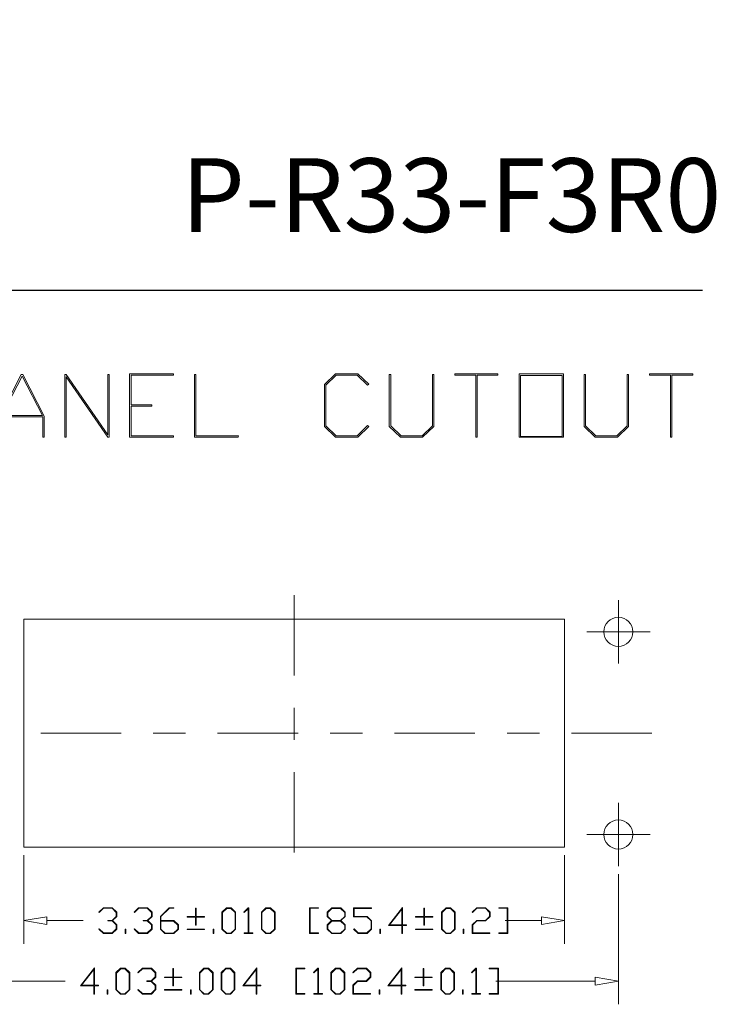
# Model space of a CAD drawing. Units: inches. Extents: x 0.5 to 8, y 0.3 to 11.2.
# Drawn here: x 5.9 to 8, y 8.1 to 11.2 of the extents above; entities that cross this region are included whole.
import ezdxf

# ---------------------------------------------------------------- set-up
doc = ezdxf.new("R2010")
doc.units = ezdxf.units.IN
doc.header["$MEASUREMENT"] = 0
doc.linetypes.add('CENTERX2', pattern=[0.8, 0.5, -0.1, 0.1, -0.1])
doc.layers.add('BORDER', color=7, linetype='Continuous')
doc.styles.add('SLDTEXTSTYLE1', font='ARIALN.TTF', dxfattribs={"width": 0.917722})

# ---------------------------------------------------------------- blocks, each defined once
blk = doc.blocks.new('Block4')
at = {"color": 7, "linetype": 'Continuous', "lineweight": 18}
for p, q in [((-1.3099, 0.0534), (-1.282, 0.08)), ((-1.2807, 0.0766), (-1.3073, 0.0509)), ((-1.282, 0.08), (-1.2262, 0.08)), ((-1.2276, 0.0766), (-1.2807, 0.0766)), ((-1.2015, 0.0515), (-1.2276, 0.0766)), ((-1.2262, 0.08), (-1.1978, 0.0528)), ((-1.0912, 0.0534), (-1.0633, 0.08)), ((-1.062, 0.0766), (-1.0885, 0.0509)), ((-1.0633, 0.08), (-1.0075, 0.08)), ((-1.0089, 0.0766), (-1.062, 0.0766)), ((-0.9828, 0.0515), (-1.0089, 0.0766)), ((-1.0075, 0.08), (-0.9791, 0.0528)), ((-0.9276, 0.0268), (-0.872, 0.08)), ((-0.8707, 0.0766), (-0.9239, 0.0254)), ((-0.872, 0.08), (-0.8442, 0.08)), ((-0.8442, 0.0766), (-0.8707, 0.0766)), ((-0.8442, 0.08), (-0.8442, 0.0766)), ((-0.7091, 0.0253), (-0.7091, 0.078)), ((-0.7091, 0.078), (-0.7055, 0.078)), ((-0.7055, 0.078), (-0.7055, 0.0253)), ((-0.5448, 0.0528), (-0.5165, 0.08)), ((-0.5151, 0.0758), (-0.5411, 0.0506)), ((-0.5165, 0.08), (-0.4879, 0.08)), ((-0.4892, 0.0758), (-0.5151, 0.0758)), ((-0.4632, 0.0506), (-0.4892, 0.0758)), ((-0.4879, 0.08), (-0.4595, 0.0528)), ((-0.4087, 0.0534), (-0.3809, 0.08)), ((-0.3819, 0.0741), (-0.406, 0.0509)), ((-0.3819, -0.0766), (-0.3819, 0.0741)), ((-0.3809, 0.08), (-0.3783, 0.08)), ((-0.3783, 0.08), (-0.3783, -0.0766)), ((-0.2997, 0.0528), (-0.2714, 0.08)), ((-0.2701, 0.0758), (-0.2961, 0.0506)), ((-0.2714, 0.08), (-0.2428, 0.08)), ((-0.2441, 0.0758), (-0.2701, 0.0758)), ((-0.2181, 0.0506), (-0.2441, 0.0758)), ((-0.2428, 0.08), (-0.2145, 0.0528)), ((0, -0.08), (0, 0.08)), ((0, 0.08), (0.0563, 0.08)), ((0.0563, 0.0766), (0.0037, 0.0766)), ((0.0037, 0.0766), (0.0037, -0.0766)), ((0.0563, 0.08), (0.0563, 0.0766)), ((0.1094, 0.0528), (0.1377, 0.08)), ((0.1391, 0.0758), (0.113, 0.0506)), ((0.1377, 0.08), (0.1935, 0.08)), ((0.1921, 0.0758), (0.1391, 0.0758)), ((0.2183, 0.0506), (0.1921, 0.0758)), ((0.1935, 0.08), (0.2219, 0.0528)), ((0.2734, 0.0243), (0.2734, 0.08)), ((0.2734, 0.08), (0.3841, 0.08)), ((0.3841, 0.0764), (0.2771, 0.0764)), ((0.2771, 0.0764), (0.2771, 0.0253)), ((0.3841, 0.08), (0.3841, 0.0764)), ((0.4903, -0.0294), (0.5774, 0.082)), ((0.5738, 0.0723), (0.4976, -0.0257)), ((0.5738, -0.0257), (0.5738, 0.0723)), ((0.5774, 0.082), (0.5774, -0.026)), ((0.7106, 0.0253), (0.7106, 0.078)), ((0.7106, 0.078), (0.7142, 0.078)), ((0.7142, 0.078), (0.7142, 0.0253)), ((0.8203, 0.0528), (0.8486, 0.08)), ((0.8499, 0.0758), (0.8239, 0.0506)), ((0.8486, 0.08), (0.8772, 0.08)), ((0.8759, 0.0758), (0.8499, 0.0758)), ((0.9019, 0.0506), (0.8759, 0.0758)), ((0.8772, 0.08), (0.9055, 0.0528)), ((1.0111, 0.0534), (1.039, 0.08)), ((1.0403, 0.0766), (1.0137, 0.0509)), ((1.039, 0.08), (1.0948, 0.08)), ((1.0934, 0.0766), (1.0403, 0.0766)), ((1.1195, 0.0515), (1.0934, 0.0766)), ((1.0948, 0.08), (1.1232, 0.0528)), ((1.1765, 0.0766), (1.1765, 0.08)), ((1.1765, 0.08), (1.2327, 0.08)), ((1.2291, 0.0766), (1.1765, 0.0766)), ((1.2291, -0.0766), (1.2291, 0.0766)), ((1.2327, 0.08), (1.2327, -0.08)), ((-1.3073, 0.0509), (-1.3099, 0.0534)), ((-1.2541, -0.0018), (-1.2541, 0.0017)), ((-1.2541, 0.0017), (-1.2276, 0.0017)), ((-1.2276, 0.0017), (-1.2015, 0.0268)), ((-1.1978, 0.0254), (-1.2244, 0)), ((-1.2015, 0.0268), (-1.2015, 0.0515)), ((-1.1978, 0.0528), (-1.1978, 0.0254)), ((-1.0885, 0.0509), (-1.0912, 0.0534)), ((-1.0354, -0.0018), (-1.0354, 0.0017)), ((-1.0354, 0.0017), (-1.0089, 0.0017)), ((-1.0089, 0.0017), (-0.9828, 0.0268)), ((-0.9791, 0.0254), (-1.0057, 0)), ((-0.9828, 0.0268), (-0.9828, 0.0515)), ((-0.9791, 0.0528), (-0.9791, 0.0254)), ((-0.9276, -0.0529), (-0.9276, 0.0268)), ((-0.9239, 0.0254), (-0.9239, 0.0017)), ((-0.9239, 0.0017), (-0.8434, 0.0017)), ((-0.8434, 0.0017), (-0.8151, -0.0255)), ((-0.7618, 0.0218), (-0.7618, 0.0253)), ((-0.7618, 0.0253), (-0.7091, 0.0253)), ((-0.7091, 0.0218), (-0.7618, 0.0218)), ((-0.7091, -0.0289), (-0.7091, 0.0218)), ((-0.7055, 0.0253), (-0.6529, 0.0253)), ((-0.6529, 0.0218), (-0.7055, 0.0218)), ((-0.7055, 0.0218), (-0.7055, -0.0289)), ((-0.6529, 0.0253), (-0.6529, 0.0218)), ((-0.5448, -0.0529), (-0.5448, 0.0528)), ((-0.5411, 0.0506), (-0.5411, -0.0531)), ((-0.4632, -0.0531), (-0.4632, 0.0506)), ((-0.4595, 0.0528), (-0.4595, -0.0529)), ((-0.406, 0.0509), (-0.4087, 0.0534)), ((-0.2997, -0.0529), (-0.2997, 0.0528)), ((-0.2961, 0.0506), (-0.2961, -0.0531)), ((-0.2181, -0.0531), (-0.2181, 0.0506)), ((-0.2145, 0.0528), (-0.2145, -0.0529)), ((0.1094, 0.0254), (0.1094, 0.0528)), ((0.1359, 0), (0.1094, 0.0254)), ((0.113, 0.0506), (0.113, 0.0257)), ((0.113, 0.0257), (0.1391, 0.0005)), ((0.1391, 0.0005), (0.1921, 0.0005)), ((0.1921, 0.0005), (0.2183, 0.0257)), ((0.2219, 0.0254), (0.1953, 0)), ((0.2183, 0.0257), (0.2183, 0.0506)), ((0.2219, 0.0528), (0.2219, 0.0254)), ((0.3562, 0.0243), (0.2734, 0.0243)), ((0.2771, 0.0253), (0.3576, 0.0253)), ((0.3823, -0.0006), (0.3562, 0.0243)), ((0.3576, 0.0253), (0.3859, -0.0012)), ((0.658, 0.0218), (0.658, 0.0253)), ((0.658, 0.0253), (0.7106, 0.0253)), ((0.7106, 0.0218), (0.658, 0.0218)), ((0.7106, -0.0289), (0.7106, 0.0218)), ((0.7142, 0.0253), (0.7669, 0.0253)), ((0.7669, 0.0218), (0.7142, 0.0218)), ((0.7142, 0.0218), (0.7142, -0.0289)), ((0.7669, 0.0253), (0.7669, 0.0218)), ((0.8203, -0.0529), (0.8203, 0.0528)), ((0.8239, 0.0506), (0.8239, -0.0531)), ((0.9019, -0.0531), (0.9019, 0.0506)), ((0.9055, 0.0528), (0.9055, -0.0529)), ((1.0106, -0.0255), (1.039, 0.0017)), ((1.0137, 0.0509), (1.0111, 0.0534)), ((1.039, 0.0017), (1.0934, 0.0017)), ((1.0934, 0.0017), (1.1195, 0.0268)), ((1.1232, 0.0254), (1.0948, -0.0018)), ((1.1195, 0.0268), (1.1195, 0.0515)), ((1.1232, 0.0528), (1.1232, 0.0254)), ((-1.3099, -0.0535), (-1.3073, -0.051)), ((-1.282, -0.08), (-1.3099, -0.0535)), ((-1.3073, -0.051), (-1.2807, -0.0766)), ((-1.2276, -0.0018), (-1.2541, -0.0018)), ((-1.2015, -0.0268), (-1.2276, -0.0018)), ((-1.2276, -0.0766), (-1.2015, -0.0516)), ((-1.1978, -0.0529), (-1.2262, -0.08)), ((-1.2244, 0), (-1.1978, -0.0255)), ((-1.2015, -0.0516), (-1.2015, -0.0268)), ((-1.1978, -0.0255), (-1.1978, -0.0529)), ((-1.1463, -0.08), (-1.1463, -0.0537)), ((-1.1463, -0.0537), (-1.1427, -0.0537)), ((-1.1427, -0.0537), (-1.1427, -0.08)), ((-1.0912, -0.0535), (-1.0885, -0.051)), ((-1.0633, -0.08), (-1.0912, -0.0535)), ((-1.0885, -0.051), (-1.062, -0.0766)), ((-1.0089, -0.0018), (-1.0354, -0.0018)), ((-0.9828, -0.0268), (-1.0089, -0.0018)), ((-1.0089, -0.0766), (-0.9828, -0.0516)), ((-0.9791, -0.0529), (-1.0075, -0.08)), ((-1.0057, 0), (-0.9791, -0.0255)), ((-0.9828, -0.0516), (-0.9828, -0.0268)), ((-0.9791, -0.0255), (-0.9791, -0.0529)), ((-0.8992, -0.08), (-0.9276, -0.0529)), ((-0.8448, -0.003), (-0.9239, -0.003)), ((-0.9239, -0.003), (-0.9239, -0.0531)), ((-0.9239, -0.0531), (-0.8979, -0.0782)), ((-0.8187, -0.0281), (-0.8448, -0.003)), ((-0.8448, -0.0782), (-0.8187, -0.0531)), ((-0.8151, -0.0529), (-0.8434, -0.08)), ((-0.8187, -0.0531), (-0.8187, -0.0281)), ((-0.8151, -0.0255), (-0.8151, -0.0529)), ((-0.7618, -0.0557), (-0.7618, -0.0522)), ((-0.7618, -0.0522), (-0.6529, -0.0522)), ((-0.6529, -0.0557), (-0.7618, -0.0557)), ((-0.7055, -0.0289), (-0.7091, -0.0289)), ((-0.6529, -0.0522), (-0.6529, -0.0557)), ((-0.5995, -0.08), (-0.5995, -0.0537)), ((-0.5995, -0.0537), (-0.5958, -0.0537)), ((-0.5958, -0.0537), (-0.5958, -0.08)), ((-0.5165, -0.08), (-0.5448, -0.0529)), ((-0.5411, -0.0531), (-0.5151, -0.0782)), ((-0.4892, -0.0782), (-0.4632, -0.0531)), ((-0.4595, -0.0529), (-0.4879, -0.08)), ((-0.2714, -0.08), (-0.2997, -0.0529)), ((-0.2961, -0.0531), (-0.2701, -0.0782)), ((-0.2441, -0.0782), (-0.2181, -0.0531)), ((-0.2145, -0.0529), (-0.2428, -0.08)), ((0.1094, -0.0255), (0.1359, 0)), ((0.1094, -0.0529), (0.1094, -0.0255)), ((0.1377, -0.08), (0.1094, -0.0529)), ((0.1391, -0.003), (0.113, -0.0281)), ((0.113, -0.0281), (0.113, -0.0531)), ((0.113, -0.0531), (0.1391, -0.0782)), ((0.1921, -0.003), (0.1391, -0.003)), ((0.2183, -0.0281), (0.1921, -0.003)), ((0.1921, -0.0782), (0.2183, -0.0531)), ((0.2219, -0.0529), (0.1935, -0.08)), ((0.1953, 0), (0.2219, -0.0255)), ((0.2183, -0.0531), (0.2183, -0.0281)), ((0.2219, -0.0255), (0.2219, -0.0529)), ((0.2739, -0.0535), (0.2765, -0.051)), ((0.3018, -0.08), (0.2739, -0.0535)), ((0.2765, -0.051), (0.3031, -0.0766)), ((0.3562, -0.0766), (0.3823, -0.0516)), ((0.3859, -0.0535), (0.3576, -0.08)), ((0.3823, -0.0516), (0.3823, -0.0006)), ((0.3859, -0.0012), (0.3859, -0.0535)), ((0.4375, -0.08), (0.4375, -0.0537)), ((0.4375, -0.0537), (0.4411, -0.0537)), ((0.4411, -0.0537), (0.4411, -0.08)), ((0.5738, -0.0294), (0.4903, -0.0294)), ((0.4976, -0.0257), (0.5738, -0.0257)), ((0.5738, -0.08), (0.5738, -0.0294)), ((0.5774, -0.026), (0.6028, -0.026)), ((0.6028, -0.0294), (0.5774, -0.0294)), ((0.5774, -0.0294), (0.5774, -0.08)), ((0.6028, -0.026), (0.6028, -0.0294)), ((0.658, -0.0557), (0.658, -0.0522)), ((0.658, -0.0522), (0.7669, -0.0522)), ((0.7669, -0.0557), (0.658, -0.0557)), ((0.7142, -0.0289), (0.7106, -0.0289)), ((0.7669, -0.0522), (0.7669, -0.0557)), ((0.8486, -0.08), (0.8203, -0.0529)), ((0.8239, -0.0531), (0.8499, -0.0782)), ((0.8759, -0.0782), (0.9019, -0.0531)), ((0.9055, -0.0529), (0.8772, -0.08)), ((0.9559, -0.08), (0.9559, -0.0537)), ((0.9559, -0.0537), (0.9596, -0.0537)), ((0.9596, -0.0537), (0.9596, -0.08)), ((1.0106, -0.08), (1.0106, -0.0255)), ((1.0403, -0.0018), (1.0143, -0.0268)), ((1.0143, -0.0268), (1.0143, -0.0766)), ((1.0948, -0.0018), (1.0403, -0.0018)), ((-1.2262, -0.08), (-1.282, -0.08)), ((-1.2807, -0.0766), (-1.2276, -0.0766)), ((-1.1427, -0.08), (-1.1463, -0.08)), ((-1.0075, -0.08), (-1.0633, -0.08)), ((-1.062, -0.0766), (-1.0089, -0.0766)), ((-0.8434, -0.08), (-0.8992, -0.08)), ((-0.8979, -0.0782), (-0.8448, -0.0782)), ((-0.5958, -0.08), (-0.5995, -0.08)), ((-0.4879, -0.08), (-0.5165, -0.08)), ((-0.5151, -0.0782), (-0.4892, -0.0782)), ((-0.4073, -0.08), (-0.4073, -0.0766)), ((-0.4073, -0.0766), (-0.3819, -0.0766)), ((-0.3528, -0.08), (-0.4073, -0.08)), ((-0.3783, -0.0766), (-0.3528, -0.0766)), ((-0.3528, -0.0766), (-0.3528, -0.08)), ((-0.2428, -0.08), (-0.2714, -0.08)), ((-0.2701, -0.0782), (-0.2441, -0.0782)), ((0.0563, -0.08), (0, -0.08)), ((0.0037, -0.0766), (0.0563, -0.0766)), ((0.0563, -0.0766), (0.0563, -0.08)), ((0.1935, -0.08), (0.1377, -0.08)), ((0.1391, -0.0782), (0.1921, -0.0782)), ((0.3576, -0.08), (0.3018, -0.08)), ((0.3031, -0.0766), (0.3562, -0.0766)), ((0.4411, -0.08), (0.4375, -0.08)), ((0.5774, -0.08), (0.5738, -0.08)), ((0.8772, -0.08), (0.8486, -0.08)), ((0.8499, -0.0782), (0.8759, -0.0782)), ((0.9596, -0.08), (0.9559, -0.08)), ((1.1213, -0.08), (1.0106, -0.08)), ((1.0143, -0.0766), (1.1213, -0.0766)), ((1.1213, -0.0766), (1.1213, -0.08)), ((1.1765, -0.08), (1.1765, -0.0766)), ((1.1765, -0.0766), (1.2291, -0.0766)), ((1.2327, -0.08), (1.1765, -0.08))]:
    blk.add_line(p, q, dxfattribs=at)
blk = doc.blocks.new('Block5')
at = {"color": 7, "linetype": 'Continuous', "lineweight": 18}
for p, q in [((-1.3386, -0.0294), (-1.2514, 0.082)), ((-1.2551, 0.0723), (-1.3313, -0.0257)), ((-1.2551, -0.0257), (-1.2551, 0.0723)), ((-1.2514, 0.082), (-1.2514, -0.026)), ((-1.118, 0.0528), (-1.0896, 0.08)), ((-1.0883, 0.0758), (-1.1143, 0.0506)), ((-1.0896, 0.08), (-1.061, 0.08)), ((-1.0624, 0.0758), (-1.0883, 0.0758)), ((-1.0363, 0.0506), (-1.0624, 0.0758)), ((-1.061, 0.08), (-1.0327, 0.0528)), ((-0.9818, 0.0534), (-0.9539, 0.08)), ((-0.9526, 0.0766), (-0.9792, 0.0509)), ((-0.9539, 0.08), (-0.8981, 0.08)), ((-0.8995, 0.0766), (-0.9526, 0.0766)), ((-0.8734, 0.0515), (-0.8995, 0.0766)), ((-0.8981, 0.08), (-0.8697, 0.0528)), ((-0.7638, 0.0253), (-0.7638, 0.078)), ((-0.7638, 0.078), (-0.7602, 0.078)), ((-0.7602, 0.078), (-0.7602, 0.0253)), ((-0.5995, 0.0528), (-0.5711, 0.08)), ((-0.5698, 0.0758), (-0.5958, 0.0506)), ((-0.5711, 0.08), (-0.5426, 0.08)), ((-0.5439, 0.0758), (-0.5698, 0.0758)), ((-0.5178, 0.0506), (-0.5439, 0.0758)), ((-0.5426, 0.08), (-0.5142, 0.0528)), ((-0.4638, 0.0528), (-0.4354, 0.08)), ((-0.4341, 0.0758), (-0.4601, 0.0506)), ((-0.4354, 0.08), (-0.4069, 0.08)), ((-0.4082, 0.0758), (-0.4341, 0.0758)), ((-0.3822, 0.0506), (-0.4082, 0.0758)), ((-0.4069, 0.08), (-0.3785, 0.0528)), ((-0.33, -0.0294), (-0.2428, 0.082)), ((-0.2465, 0.0723), (-0.3227, -0.0257)), ((-0.2465, -0.0257), (-0.2465, 0.0723)), ((-0.2428, 0.082), (-0.2428, -0.026)), ((0, -0.08), (0, 0.08)), ((0, 0.08), (0.0563, 0.08)), ((0.0563, 0.0766), (0.0037, 0.0766)), ((0.0037, 0.0766), (0.0037, -0.0766)), ((0.0563, 0.08), (0.0563, 0.0766)), ((0.1098, 0.0534), (0.1376, 0.08)), ((0.1366, 0.0741), (0.1125, 0.0509)), ((0.1366, -0.0766), (0.1366, 0.0741)), ((0.1376, 0.08), (0.1402, 0.08)), ((0.1402, 0.08), (0.1402, -0.0766)), ((0.2187, 0.0528), (0.2471, 0.08)), ((0.2484, 0.0758), (0.2224, 0.0506)), ((0.2471, 0.08), (0.2757, 0.08)), ((0.2743, 0.0758), (0.2484, 0.0758)), ((0.3004, 0.0506), (0.2743, 0.0758)), ((0.2757, 0.08), (0.304, 0.0528)), ((0.3549, 0.0534), (0.3828, 0.08)), ((0.3841, 0.0766), (0.3575, 0.0509)), ((0.3828, 0.08), (0.4386, 0.08)), ((0.4372, 0.0766), (0.3841, 0.0766)), ((0.4633, 0.0515), (0.4372, 0.0766)), ((0.4386, 0.08), (0.467, 0.0528)), ((0.5713, -0.0294), (0.6584, 0.082)), ((0.6548, 0.0723), (0.5786, -0.0257)), ((0.6548, -0.0257), (0.6548, 0.0723)), ((0.6584, 0.082), (0.6584, -0.026)), ((0.7916, 0.0253), (0.7916, 0.078)), ((0.7916, 0.078), (0.7953, 0.078)), ((0.7953, 0.078), (0.7953, 0.0253)), ((0.9013, 0.0528), (0.9296, 0.08)), ((0.9309, 0.0758), (0.9049, 0.0506)), ((0.9296, 0.08), (0.9582, 0.08)), ((0.9569, 0.0758), (0.9309, 0.0758)), ((0.9829, 0.0506), (0.9569, 0.0758)), ((0.9582, 0.08), (0.9866, 0.0528)), ((1.0921, 0.0534), (1.1199, 0.08)), ((1.1189, 0.0741), (1.0947, 0.0509)), ((1.1189, -0.0766), (1.1189, 0.0741)), ((1.1199, 0.08), (1.1224, 0.08)), ((1.1224, 0.08), (1.1224, -0.0766)), ((1.2028, 0.0766), (1.2028, 0.08)), ((1.2028, 0.08), (1.2591, 0.08)), ((1.2554, 0.0766), (1.2028, 0.0766)), ((1.2554, -0.0766), (1.2554, 0.0766)), ((1.2591, 0.08), (1.2591, -0.08)), ((-1.118, -0.0529), (-1.118, 0.0528)), ((-1.1143, 0.0506), (-1.1143, -0.0531)), ((-1.0363, -0.0531), (-1.0363, 0.0506)), ((-1.0327, 0.0528), (-1.0327, -0.0529)), ((-0.9792, 0.0509), (-0.9818, 0.0534)), ((-0.926, -0.0018), (-0.926, 0.0017)), ((-0.926, 0.0017), (-0.8995, 0.0017)), ((-0.8995, 0.0017), (-0.8734, 0.0268)), ((-0.8697, 0.0254), (-0.8963, 0)), ((-0.8963, 0), (-0.8697, -0.0255)), ((-0.8734, 0.0268), (-0.8734, 0.0515)), ((-0.8697, 0.0528), (-0.8697, 0.0254)), ((-0.8165, 0.0218), (-0.8165, 0.0253)), ((-0.8165, 0.0253), (-0.7638, 0.0253)), ((-0.7638, 0.0218), (-0.8165, 0.0218)), ((-0.7638, -0.0289), (-0.7638, 0.0218)), ((-0.7602, 0.0253), (-0.7076, 0.0253)), ((-0.7076, 0.0218), (-0.7602, 0.0218)), ((-0.7602, 0.0218), (-0.7602, -0.0289)), ((-0.7076, 0.0253), (-0.7076, 0.0218)), ((-0.5995, -0.0529), (-0.5995, 0.0528)), ((-0.5958, 0.0506), (-0.5958, -0.0531)), ((-0.5178, -0.0531), (-0.5178, 0.0506)), ((-0.5142, 0.0528), (-0.5142, -0.0529)), ((-0.4638, -0.0529), (-0.4638, 0.0528)), ((-0.4601, 0.0506), (-0.4601, -0.0531)), ((-0.3822, -0.0531), (-0.3822, 0.0506)), ((-0.3785, 0.0528), (-0.3785, -0.0529)), ((0.1125, 0.0509), (0.1098, 0.0534)), ((0.2187, -0.0529), (0.2187, 0.0528)), ((0.2224, 0.0506), (0.2224, -0.0531)), ((0.3004, -0.0531), (0.3004, 0.0506)), ((0.304, 0.0528), (0.304, -0.0529)), ((0.3544, -0.0255), (0.3828, 0.0017)), ((0.3575, 0.0509), (0.3549, 0.0534)), ((0.3828, 0.0017), (0.4372, 0.0017)), ((0.4372, 0.0017), (0.4633, 0.0268)), ((0.467, 0.0254), (0.4386, -0.0018)), ((0.4633, 0.0268), (0.4633, 0.0515)), ((0.467, 0.0528), (0.467, 0.0254)), ((0.739, 0.0218), (0.739, 0.0253)), ((0.739, 0.0253), (0.7916, 0.0253)), ((0.7916, 0.0218), (0.739, 0.0218)), ((0.7916, -0.0289), (0.7916, 0.0218)), ((0.7953, 0.0253), (0.8479, 0.0253)), ((0.8479, 0.0218), (0.7953, 0.0218)), ((0.7953, 0.0218), (0.7953, -0.0289)), ((0.8479, 0.0253), (0.8479, 0.0218)), ((0.9013, -0.0529), (0.9013, 0.0528)), ((0.9049, 0.0506), (0.9049, -0.0531)), ((0.9829, -0.0531), (0.9829, 0.0506)), ((0.9866, 0.0528), (0.9866, -0.0529)), ((1.0947, 0.0509), (1.0921, 0.0534)), ((-1.2551, -0.0294), (-1.3386, -0.0294)), ((-1.3313, -0.0257), (-1.2551, -0.0257)), ((-1.2551, -0.08), (-1.2551, -0.0294)), ((-1.2514, -0.026), (-1.226, -0.026)), ((-1.226, -0.0294), (-1.2514, -0.0294)), ((-1.2514, -0.0294), (-1.2514, -0.08)), ((-1.226, -0.026), (-1.226, -0.0294)), ((-1.1727, -0.08), (-1.1727, -0.0537)), ((-1.1727, -0.0537), (-1.169, -0.0537)), ((-1.169, -0.0537), (-1.169, -0.08)), ((-1.0896, -0.08), (-1.118, -0.0529)), ((-1.1143, -0.0531), (-1.0883, -0.0782)), ((-1.0624, -0.0782), (-1.0363, -0.0531)), ((-1.0327, -0.0529), (-1.061, -0.08)), ((-0.9818, -0.0535), (-0.9792, -0.051)), ((-0.9539, -0.08), (-0.9818, -0.0535)), ((-0.9792, -0.051), (-0.9526, -0.0766)), ((-0.8995, -0.0018), (-0.926, -0.0018)), ((-0.8734, -0.0268), (-0.8995, -0.0018)), ((-0.8995, -0.0766), (-0.8734, -0.0516)), ((-0.8697, -0.0529), (-0.8981, -0.08)), ((-0.8734, -0.0516), (-0.8734, -0.0268)), ((-0.8697, -0.0255), (-0.8697, -0.0529)), ((-0.8165, -0.0557), (-0.8165, -0.0522)), ((-0.8165, -0.0522), (-0.7076, -0.0522)), ((-0.7076, -0.0557), (-0.8165, -0.0557)), ((-0.7602, -0.0289), (-0.7638, -0.0289)), ((-0.7076, -0.0522), (-0.7076, -0.0557)), ((-0.6542, -0.08), (-0.6542, -0.0537)), ((-0.6542, -0.0537), (-0.6505, -0.0537)), ((-0.6505, -0.0537), (-0.6505, -0.08)), ((-0.5711, -0.08), (-0.5995, -0.0529)), ((-0.5958, -0.0531), (-0.5698, -0.0782)), ((-0.5439, -0.0782), (-0.5178, -0.0531)), ((-0.5142, -0.0529), (-0.5426, -0.08)), ((-0.4354, -0.08), (-0.4638, -0.0529)), ((-0.4601, -0.0531), (-0.4341, -0.0782)), ((-0.4082, -0.0782), (-0.3822, -0.0531)), ((-0.3785, -0.0529), (-0.4069, -0.08)), ((-0.2465, -0.0294), (-0.33, -0.0294)), ((-0.3227, -0.0257), (-0.2465, -0.0257)), ((-0.2465, -0.08), (-0.2465, -0.0294)), ((-0.2428, -0.026), (-0.2174, -0.026)), ((-0.2174, -0.0294), (-0.2428, -0.0294)), ((-0.2428, -0.0294), (-0.2428, -0.08)), ((-0.2174, -0.026), (-0.2174, -0.0294)), ((0.2471, -0.08), (0.2187, -0.0529)), ((0.2224, -0.0531), (0.2484, -0.0782)), ((0.2743, -0.0782), (0.3004, -0.0531)), ((0.304, -0.0529), (0.2757, -0.08)), ((0.3544, -0.08), (0.3544, -0.0255)), ((0.3841, -0.0018), (0.3581, -0.0268)), ((0.3581, -0.0268), (0.3581, -0.0766)), ((0.4386, -0.0018), (0.3841, -0.0018)), ((0.5185, -0.08), (0.5185, -0.0537)), ((0.5185, -0.0537), (0.5222, -0.0537)), ((0.5222, -0.0537), (0.5222, -0.08)), ((0.6548, -0.0294), (0.5713, -0.0294)), ((0.5786, -0.0257), (0.6548, -0.0257)), ((0.6548, -0.08), (0.6548, -0.0294)), ((0.6584, -0.026), (0.6838, -0.026)), ((0.6838, -0.0294), (0.6584, -0.0294)), ((0.6584, -0.0294), (0.6584, -0.08)), ((0.6838, -0.026), (0.6838, -0.0294)), ((0.739, -0.0557), (0.739, -0.0522)), ((0.739, -0.0522), (0.8479, -0.0522)), ((0.8479, -0.0557), (0.739, -0.0557)), ((0.7953, -0.0289), (0.7916, -0.0289)), ((0.8479, -0.0522), (0.8479, -0.0557)), ((0.9296, -0.08), (0.9013, -0.0529)), ((0.9049, -0.0531), (0.9309, -0.0782)), ((0.9569, -0.0782), (0.9829, -0.0531)), ((0.9866, -0.0529), (0.9582, -0.08)), ((1.037, -0.08), (1.037, -0.0537)), ((1.037, -0.0537), (1.0406, -0.0537)), ((1.0406, -0.0537), (1.0406, -0.08)), ((-1.2514, -0.08), (-1.2551, -0.08)), ((-1.169, -0.08), (-1.1727, -0.08)), ((-1.061, -0.08), (-1.0896, -0.08)), ((-1.0883, -0.0782), (-1.0624, -0.0782)), ((-0.8981, -0.08), (-0.9539, -0.08)), ((-0.9526, -0.0766), (-0.8995, -0.0766)), ((-0.6505, -0.08), (-0.6542, -0.08)), ((-0.5426, -0.08), (-0.5711, -0.08)), ((-0.5698, -0.0782), (-0.5439, -0.0782)), ((-0.4069, -0.08), (-0.4354, -0.08)), ((-0.4341, -0.0782), (-0.4082, -0.0782)), ((-0.2428, -0.08), (-0.2465, -0.08)), ((0.0563, -0.08), (0, -0.08)), ((0.0037, -0.0766), (0.0563, -0.0766)), ((0.0563, -0.0766), (0.0563, -0.08)), ((0.1111, -0.08), (0.1111, -0.0766)), ((0.1111, -0.0766), (0.1366, -0.0766)), ((0.1656, -0.08), (0.1111, -0.08)), ((0.1402, -0.0766), (0.1656, -0.0766)), ((0.1656, -0.0766), (0.1656, -0.08)), ((0.2757, -0.08), (0.2471, -0.08)), ((0.2484, -0.0782), (0.2743, -0.0782)), ((0.4651, -0.08), (0.3544, -0.08)), ((0.3581, -0.0766), (0.4651, -0.0766)), ((0.4651, -0.0766), (0.4651, -0.08)), ((0.5222, -0.08), (0.5185, -0.08)), ((0.6584, -0.08), (0.6548, -0.08)), ((0.9582, -0.08), (0.9296, -0.08)), ((0.9309, -0.0782), (0.9569, -0.0782)), ((1.0406, -0.08), (1.037, -0.08)), ((1.0934, -0.08), (1.0934, -0.0766)), ((1.0934, -0.0766), (1.1189, -0.0766)), ((1.1479, -0.08), (1.0934, -0.08)), ((1.1224, -0.0766), (1.1479, -0.0766)), ((1.1479, -0.0766), (1.1479, -0.08)), ((1.2028, -0.08), (1.2028, -0.0766)), ((1.2028, -0.0766), (1.2554, -0.0766)), ((1.2591, -0.08), (1.2028, -0.08))]:
    blk.add_line(p, q, dxfattribs=at)
blk = doc.blocks.new('Block1')
at = {"color": 7, "linetype": 'Continuous', "lineweight": 18}
for p, q in [((-0.8932, 0.371), (-0.6698, 0.6951)), ((-0.6682, 0.6815), (-0.7733, 0.529)), ((-0.6698, 0.6951), (-0.4993, 0.5776)), ((-0.508, 0.5711), (-0.6682, 0.6815)), ((-0.4902, 0.4836), (-0.508, 0.5711)), ((-0.4993, 0.5776), (-0.4802, 0.4824)), ((-0.7777, 0.5226), (-0.8857, 0.3659)), ((-0.6147, 0.4102), (-0.7777, 0.5226)), ((-0.7733, 0.529), (-0.6131, 0.4186)), ((-0.6131, 0.4186), (-0.525, 0.4332)), ((-0.525, 0.4332), (-0.4902, 0.4836)), ((-0.4802, 0.4824), (-0.5189, 0.4263)), ((-0.8857, 0.3659), (-0.8932, 0.371)), ((-0.5189, 0.4263), (-0.6147, 0.4102)), ((-0.4867, 0.2496), (-0.2306, 0.3863)), ((-0.2325, 0.3745), (-0.4755, 0.2452)), ((-0.2668, 0.1014), (-0.2325, 0.3745)), ((-0.2221, 0.3804), (-0.2588, 0.0925)), ((-0.2306, 0.3863), (-0.2221, 0.3804)), ((-0.5609, 0.142), (-0.4867, 0.2496)), ((-0.4755, 0.2452), (-0.2668, 0.1014)), ((-0.4825, 0.2399), (-0.5535, 0.1369)), ((-0.2694, 0.093), (-0.4825, 0.2399)), ((-0.2286, -0.087), (-0.0082, 0.2327)), ((-0.0092, 0.2154), (-0.2212, -0.0922)), ((-0.0085, -0.2388), (-0.0092, 0.2154)), ((-0.0082, 0.2327), (0, 0.2274)), ((0, 0.2274), (0, -0.2274)), ((-0.5535, 0.1369), (-0.5609, 0.142)), ((-0.3404, -0.01), (-0.2694, 0.093)), ((-0.2588, 0.0925), (-0.333, -0.0151)), ((0.2198, 0.0758), (-0.0007, -0.2442)), ((0, -0.2274), (0.2125, 0.0809)), ((0.2125, 0.0809), (0.2198, 0.0758)), ((0.1036, -0.3161), (0.327, 0.008)), ((0.327, 0.008), (0.5512, -0.1465)), ((-0.333, -0.0151), (-0.3404, -0.01)), ((0.3297, -0.004), (0.2251, -0.1557)), ((0.5464, -0.1534), (0.3297, -0.004)), ((-0.2212, -0.0922), (-0.2286, -0.087)), ((0.2202, -0.1628), (0.1158, -0.3144)), ((0.3268, -0.2363), (0.2202, -0.1628)), ((0.2251, -0.1557), (0.3317, -0.2292)), ((0.5512, -0.1465), (0.5464, -0.1534)), ((-0.0007, -0.2442), (-0.0085, -0.2388)), ((0.3317, -0.2292), (0.3268, -0.2363)), ((0.4359, -0.5451), (0.6565, -0.2252)), ((0.6639, -0.2303), (0.4481, -0.5434)), ((0.6565, -0.2252), (0.6639, -0.2303)), ((0.3278, -0.4706), (0.1036, -0.3161)), ((0.1158, -0.3144), (0.3325, -0.4637)), ((0.3325, -0.4637), (0.3278, -0.4706)), ((0.66, -0.6996), (0.4359, -0.5451)), ((0.4481, -0.5434), (0.6648, -0.6928)), ((0.6648, -0.6928), (0.66, -0.6996)), ((1.1383, -0.9484), (1.2859, -0.7342)), ((1.2859, -0.7342), (1.3813, -0.7187)), ((1.3792, -0.7275), (1.2915, -0.742)), ((1.4867, -0.8016), (1.3792, -0.7275)), ((1.3813, -0.7187), (1.4943, -0.7967)), ((1.2915, -0.742), (1.1475, -0.9509)), ((1.5046, -0.8908), (1.4867, -0.8016)), ((1.4943, -0.7967), (1.5136, -0.8893)), ((1.4704, -1.1775), (1.6533, -0.9123)), ((1.6607, -0.9174), (1.4797, -1.18)), ((1.5136, -0.8893), (1.5046, -0.8908)), ((1.6533, -0.9123), (1.6607, -0.9174)), ((1.1579, -1.0428), (1.1383, -0.9484)), ((1.1475, -0.9509), (1.1653, -1.0378)), ((1.1653, -1.0378), (1.2728, -1.1119)), ((1.2709, -1.1207), (1.1579, -1.0428)), ((1.2728, -1.1119), (1.3624, -1.0971)), ((1.3624, -1.0971), (1.3642, -1.106)), ((1.6928, -1.3269), (1.8738, -1.0643)), ((1.8812, -1.0694), (1.6984, -1.3346)), ((1.8738, -1.0643), (1.8812, -1.0694)), ((1.3642, -1.106), (1.2709, -1.1207)), ((1.9871, -1.1467), (1.992, -1.1397)), ((2.0937, -1.2202), (1.9871, -1.1467)), ((1.992, -1.1397), (2.2125, -1.2918)), ((1.4901, -1.2719), (1.4704, -1.1775)), ((1.4797, -1.18), (1.4976, -1.2669)), ((1.8752, -1.5373), (2.0937, -1.2202)), ((1.6032, -1.3498), (1.4901, -1.2719)), ((1.4976, -1.2669), (1.605, -1.3409)), ((2.1011, -1.2253), (1.8825, -1.5423)), ((2.2077, -1.2987), (2.1011, -1.2253)), ((1.6984, -1.3346), (1.6032, -1.3498)), ((1.605, -1.3409), (1.6928, -1.3269)), ((2.2125, -1.2918), (2.2077, -1.2987)), ((2.0973, -1.6904), (2.3206, -1.3663)), ((2.3222, -1.3799), (2.1072, -1.6918)), ((2.3206, -1.3663), (2.5486, -1.5234)), ((2.5354, -1.5268), (2.3222, -1.3799)), ((2.3203, -1.8387), (2.5354, -1.5268)), ((2.5486, -1.5234), (2.3252, -1.8475)), ((1.8825, -1.5423), (1.8752, -1.5373)), ((2.4673, -1.8647), (2.6501, -1.5994)), ((2.6575, -1.6046), (2.4765, -1.8672)), ((2.6501, -1.5994), (2.6575, -1.6046)), ((2.3252, -1.8475), (2.0973, -1.6904)), ((2.1072, -1.6918), (2.3203, -1.8387)), ((2.6896, -2.0141), (2.8706, -1.7515)), ((2.878, -1.7566), (2.6952, -2.0218)), ((2.8706, -1.7515), (2.878, -1.7566)), ((2.984, -1.8338), (2.9888, -1.8269)), ((3.0905, -1.9073), (2.984, -1.8338)), ((2.9888, -1.8269), (3.2093, -1.9789)), ((2.4869, -1.959), (2.4673, -1.8647)), ((2.4765, -1.8672), (2.4944, -1.954)), ((2.6, -2.0369), (2.4869, -1.959)), ((2.4944, -1.954), (2.6019, -2.0281)), ((2.872, -2.2244), (3.0905, -1.9073)), ((3.0979, -1.9124), (2.8793, -2.2295)), ((3.2045, -1.9859), (3.0979, -1.9124)), ((2.6019, -2.0281), (2.6896, -2.0141)), ((3.2093, -1.9789), (3.2045, -1.9859)), ((2.6952, -2.0218), (2.6, -2.0369)), ((2.8793, -2.2295), (2.872, -2.2244))]:
    blk.add_line(p, q, dxfattribs=at)
blk = doc.blocks.new('Block6')
at = {"color": 7, "linetype": 'CENTERX2', "lineweight": 18}
for p, q in [((0, 0.8583), (0, -0.8583)), ((2.0157, 0.8267), (2.0157, 0.4331)), ((1.8189, 0.6299), (2.2125, 0.6299)), ((2.2244, 0), (-2.2244, 0)), ((2.0157, -0.4331), (2.0157, -0.8267)), ((1.8189, -0.6299), (2.2125, -0.6299))]:
    blk.add_line(p, q, dxfattribs=at)
at = {"color": 7, "linetype": 'Continuous', "lineweight": 18}
for p, q in [((-1.6811, 0.7087), (1.6811, 0.7087)), ((-1.6811, -0.7087), (-1.6811, 0.7087)), ((1.6811, 0.7087), (1.6811, -0.7087)), ((1.6811, -0.7087), (-1.6811, -0.7087)), ((-1.6811, -0.7587), (-1.6811, -1.3097)), ((1.6811, -0.7587), (1.6811, -1.3097)), ((2.0157, -0.8767), (2.0157, -1.6859)), ((-1.6811, -1.1657), (-1.5371, -1.1417)), ((-1.5371, -1.1417), (-1.5371, -1.1897)), ((1.5371, -1.1417), (1.5371, -1.1897)), ((1.6811, -1.1657), (1.5371, -1.1417)), ((-1.5371, -1.1897), (-1.6811, -1.1657)), ((-1.5371, -1.1657), (-1.312, -1.1657)), ((1.5371, -1.1657), (1.312, -1.1657)), ((1.5371, -1.1897), (1.6811, -1.1657)), ((1.8717, -1.5179), (1.8717, -1.5659)), ((2.0157, -1.5419), (1.8717, -1.5179)), ((-1.8717, -1.5419), (-1.4238, -1.5419)), ((1.8717, -1.5419), (1.2535, -1.5419)), ((1.8717, -1.5659), (2.0157, -1.5419))]:
    blk.add_line(p, q, dxfattribs=at)
for centre in [(2.0157, 0.6299), (2.0157, -0.6299)]:
    blk.add_circle(centre, 0.0905, dxfattribs=at)
at = {"color": 7, "linetype": 'Continuous', "rotation": 34.57975808143316}
blk.add_blockref('Block1', (-1.2874, 2.0425), dxfattribs=at)
at = {"color": 7, "linetype": 'Continuous'}
for name, p in [('Block4', (0.0959, -1.1657)), ('Block5', (0.0104, -1.5419))]:
    blk.add_blockref(name, p, dxfattribs=at)

msp = doc.modelspace()

# ---------------------------------------------------------------- linework, layer by layer
at = {"layer": 'BORDER'}
msp.add_line((0.5099, 10.3335), (7.976, 10.3335), dxfattribs=at)

# ---------------------------------------------------------------- block references
at = {"color": 7, "linetype": 'Continuous', "xscale": 0.5, "yscale": 0.5, "zscale": 0.5}
msp.add_blockref('Block6', (6.7067, 8.9561), dxfattribs=at)

# ---------------------------------------------------------------- texts
at = {"layer": 'BORDER', "color": 179, "insert": (8.0343, 10.7434), "char_height": 0.22917, "attachment_point": 3, "style": 'SLDTEXTSTYLE1'}
msp.add_mtext('P-R33-F3R0', dxfattribs=at)

doc.saveas('drawing.dxf')
